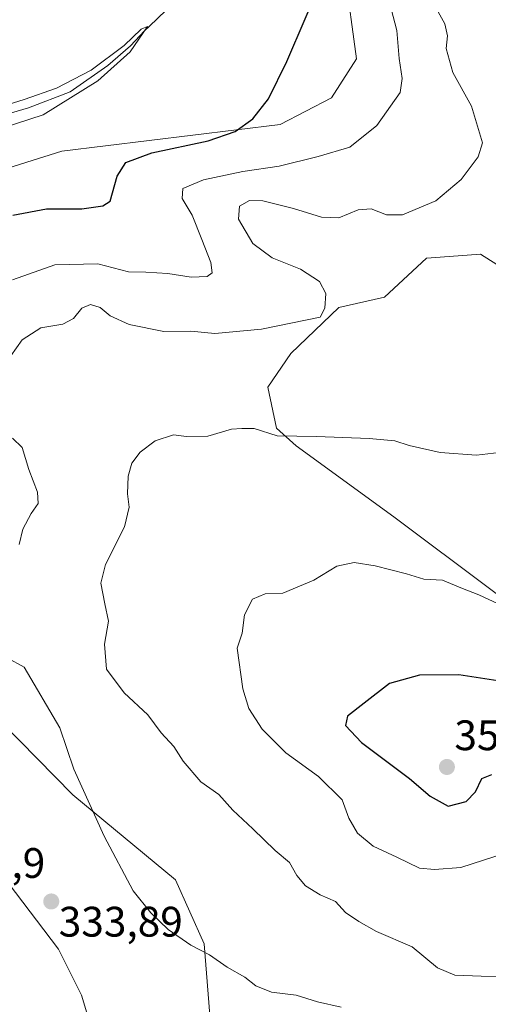
# Model space of a CAD drawing. Units: metres. Extents: x 604684 to 608164, y 4685263 to 4687629.
# Drawn here: x 607571 to 607681, y 4687083 to 4687315 of the extents above; entities that cross this region are included whole.
import ezdxf
from ezdxf.enums import TextEntityAlignment as Align

# ---------------------------------------------------------------- set-up
doc = ezdxf.new("R2010")
doc.units = ezdxf.units.M
doc.header["$MEASUREMENT"] = 0
for name, color, linetype, lineweight in [('Carátula', 7, 'Continuous', 5), ('Corriente natural lineal', 142, 'Continuous', 13), ('Cultivos herbáceos CxS', 92, 'Continuous', 0), ('Curva de nivel maestra', 36, 'Continuous', 30), ('Curva de nivel normal', 36, 'Continuous', 0), ('Matorral', 135, 'Continuous', 0), ('Matorral CxS', 135, 'Continuous', 0), ('Punto de cota en terreno', 7, 'Continuous', 0), ('Rótulo de punto de cota en terreno', 19, 'Continuous', 0)]:
    doc.layers.add(name, color=color, linetype=linetype, lineweight=lineweight)
doc.styles.add('Arial', font='txt', dxfattribs={"height": 0.2})

# ---------------------------------------------------------------- blocks, each defined once
blk = doc.blocks.new('*U150')
at = {"layer": 'Cultivos herbáceos CxS', "color": 92, "linetype": 'Continuous', "lineweight": 0}
for points in [[(607589.32, 4687071.6, 332.32), (607585.15, 4687085.36, 333.38), (607579.73, 4687096.21, 333.96), (607557.72, 4687125.13, 333.38), (607540.54, 4687141.68, 331.38), (607521.98, 4687161.91, 327.94), (607511.97, 4687176.93, 324.29), (607513.44, 4687183.54, 323.59), (607520.74, 4687183.57, 323.88), (607529.07, 4687183.6, 324.69), (607553.88, 4687162.12, 329.47), (607583.07, 4687132.5, 334.24), (607607.25, 4687112.48, 336.26), (607613.93, 4687097.46, 335.2), (607616.22, 4687068.88, 332.34)], [(607704.78, 4687163.13, 346.12), (607658.5, 4687197.75, 342.6), (607635.56, 4687214.44, 340.33), (607630.98, 4687218.61, 339.76), (607628.89, 4687228.21, 338.93), (607634.31, 4687236.13, 337.19), (607645.57, 4687246.98, 335.53), (607656.32, 4687249.34, 337.19), (607666.21, 4687258.52, 337), (607673.68, 4687259.09, 337.27), (607678.93, 4687259.49, 337.56), (607690.4, 4687252.19, 339.48)], [(607647.03, 4687325.61, 325.7), (607649.72, 4687305.37, 327.19), (607643.88, 4687296.19, 326.97), (607631.79, 4687289.94, 325.93), (607580.52, 4687283.69, 321.97), (607558, 4687276.6, 321.15)]]:
    blk.add_polyline3d(points, dxfattribs=at)
blk = doc.blocks.new('*U175')
at = {"layer": 'Curva de nivel normal', "color": 36, "linetype": 'Continuous', "lineweight": 0}
blk.add_polyline3d([(607657.07, 4687320.48, 330), (607659.25, 4687312, 330), (607659.81, 4687305.46, 330), (607660.47, 4687300.78, 330), (607660.03, 4687297.42, 330), (607654.57, 4687289.73, 330), (607648.18, 4687284.6, 330), (607640.75, 4687282.42, 330), (607631.62, 4687280.12, 330), (607623.03, 4687278.9, 330), (607613.77, 4687276.94, 330), (607608.94, 4687274.88, 330), (607608.79, 4687272.57, 330), (607611.18, 4687268.65, 330), (607613.38, 4687262.9, 330), (607615.54, 4687257.55, 330), (607615.85, 4687255.1, 330), (607614.68, 4687254.24, 330), (607610.93, 4687254.11, 330), (607605.44, 4687254.92, 330), (607600.23, 4687255.22, 330), (607596.19, 4687255.32, 330), (607588.99, 4687257.19, 330), (607578.89, 4687256.94, 330), (607568.93, 4687253.48, 330)], dxfattribs=at)
blk = doc.blocks.new('*U197')
at = {"layer": 'Curva de nivel normal', "color": 36, "linetype": 'Continuous', "lineweight": 0}
for points in [[(607646.17, 4687082.57, 335), (607640.56, 4687083.86, 335), (607635.58, 4687085.37, 335), (607629.81, 4687086.08, 335), (607626.14, 4687087.6, 335), (607623.52, 4687089.64, 335), (607619.36, 4687092, 335), (607615.21, 4687094.87, 335), (607610.8, 4687097.14, 335), (607605.53, 4687100.83, 335), (607601.46, 4687104.77, 335), (607597.24, 4687109.88, 335), (607590.46, 4687122.77, 335), (607583.36, 4687138.46, 335), (607580.01, 4687148.24, 335), (607571.69, 4687162.48, 335), (607567.63, 4687164.64, 335)], [(607570.51, 4687191.29, 335), (607571.33, 4687194.87, 335), (607573.31, 4687198.54, 335), (607574.99, 4687200.87, 335), (607574.76, 4687203.54, 335), (607572.74, 4687208.87, 335), (607571.16, 4687214.03, 335), (607568.95, 4687216.22, 335)], [(607567.22, 4687233.72, 335), (607571.23, 4687239.32, 335), (607575.6, 4687242.19, 335), (607580.73, 4687243.02, 335), (607583.27, 4687244.39, 335), (607585.23, 4687246.77, 335), (607587.29, 4687247.63, 335), (607589.55, 4687246.96, 335), (607591.91, 4687244.96, 335), (607596.35, 4687242.93, 335), (607604.51, 4687241.29, 335), (607610.84, 4687241.36, 335), (607616.44, 4687240.84, 335), (607627.4, 4687241.88, 335), (607641.23, 4687244.68, 335), (607642.35, 4687246.8, 335), (607642.58, 4687250.21, 335), (607641.07, 4687253.07, 335), (607636.63, 4687255.93, 335), (607629.94, 4687258.61, 335), (607625.42, 4687261.97, 335), (607622.05, 4687267.73, 335), (607622.26, 4687270.75, 335), (607624.58, 4687272.12, 335), (607627.76, 4687271.98, 335), (607634.95, 4687270.24, 335), (607641.52, 4687268.18, 335), (607645.62, 4687268.04, 335), (607650.12, 4687269.88, 335), (607653.24, 4687270.14, 335), (607656.84, 4687268.71, 335), (607660.56, 4687268.74, 335), (607668.43, 4687272.02, 335), (607674.33, 4687277.03, 335), (607678.34, 4687282.31, 335), (607679.4, 4687285.61, 335), (607676.79, 4687294.23, 335), (607672.41, 4687302.19, 335), (607670.85, 4687307.77, 335), (607671.13, 4687310.77, 335), (607670.51, 4687313.55, 335), (607667.72, 4687318.64, 335)]]:
    blk.add_polyline3d(points, dxfattribs=at)
blk = doc.blocks.new('*U199')
at = {"layer": 'Curva de nivel normal', "color": 36, "linetype": 'Continuous', "lineweight": 0}
blk.add_polyline3d([(607684.5, 4687089.77, 340), (607679.06, 4687089.86, 340), (607672.89, 4687090.08, 340), (607668.83, 4687091.79, 340), (607662.83, 4687096.72, 340), (607654.49, 4687100.32, 340), (607650.3, 4687102.74, 340), (607647.18, 4687104.78, 340), (607644.82, 4687107.42, 340), (607641.2, 4687109, 340), (607637.75, 4687111.06, 340), (607635.71, 4687113.48, 340), (607634.04, 4687116.57, 340), (607630.64, 4687119.42, 340), (607625.39, 4687124.51, 340), (607620.73, 4687128.87, 340), (607617.37, 4687132.54, 340), (607613.17, 4687135.54, 340), (607609.02, 4687140.35, 340), (607606.82, 4687143.78, 340), (607603.84, 4687147.05, 340), (607600.7, 4687151.28, 340), (607595.14, 4687156.44, 340), (607590.98, 4687161.95, 340), (607590.55, 4687167.86, 340), (607591.49, 4687173.26, 340), (607590.59, 4687177.34, 340), (607589.7, 4687182.2, 340), (607590.78, 4687186.54, 340), (607595.22, 4687195.42, 340), (607596.34, 4687200.05, 340), (607595.91, 4687203.21, 340), (607596.08, 4687207.3, 340), (607596.98, 4687210.38, 340), (607598.94, 4687212.96, 340), (607602.45, 4687215.61, 340), (607606.72, 4687217.03, 340), (607609.8, 4687216.64, 340), (607614.84, 4687216.75, 340), (607620.36, 4687218.33, 340), (607622.8, 4687218.49, 340), (607625.68, 4687218.52, 340), (607631.14, 4687216.83, 340), (607640.34, 4687216.65, 340), (607652.76, 4687216.2, 340), (607658.75, 4687215.59, 340), (607662.11, 4687214.52, 340), (607669.38, 4687212.9, 340), (607677.97, 4687212.22, 340), (607684.62, 4687213.05, 340)], dxfattribs=at)
blk = doc.blocks.new('5PATER')
at = {"layer": 'Carátula', "linetype": 'Continuous', "lineweight": 5}
h = blk.add_hatch(color=250, dxfattribs=at)
edge = h.paths.add_edge_path()
edge.add_ellipse((0, 0.01), major_axis=(-1.33, -1.34), ratio=0.999422, start_angle=0, end_angle=360)

msp = doc.modelspace()

# ---------------------------------------------------------------- linework, layer by layer
at = {"layer": 'Corriente natural lineal', "color": 142, "linetype": 'Continuous', "lineweight": 13}
msp.add_polyline3d([(607606.94, 4687318.63, 320.21), (607601.12, 4687313.07, 320.09), (607599.93, 4687311.93, 320.24), (607596.62, 4687308.44, 319.77), (607591.33, 4687303.81, 319.54), (607582.46, 4687297.59, 319.61), (607572.67, 4687293.89, 319.09), (607564.07, 4687291.37, 319.67), (607560.63, 4687288.33, 319.45), (607552.04, 4687282.24, 318.88), (607541.58, 4687273.91, 318.56), (607530.21, 4687265.58, 318.6), (607520.55, 4687256.84, 318.31), (607513.67, 4687248.51, 318.36), (607508.91, 4687243.35, 318.2), (607507.98, 4687242.05, 318.11), (607497.49, 4687228.15, 317.97), (607493.45, 4687223.58, 317.89)], dxfattribs=at)
at = {"layer": 'Cultivos herbáceos CxS', "color": 92, "linetype": 'Continuous', "lineweight": 0}
for points in [[(607647.03, 4687325.61, 325.7), (607649.72, 4687305.37, 327.19), (607643.88, 4687296.19, 326.97), (607631.79, 4687289.94, 325.93), (607580.52, 4687283.69, 321.97), (607558, 4687276.6, 321.15)], [(607704.78, 4687163.13, 346.12), (607658.5, 4687197.75, 342.6), (607635.56, 4687214.44, 340.33), (607630.97, 4687218.61, 339.76), (607628.89, 4687228.21, 338.93), (607634.31, 4687236.13, 337.19), (607645.57, 4687246.98, 335.53), (607656.32, 4687249.34, 337.19), (607666.21, 4687258.52, 337), (607673.68, 4687259.09, 337.27), (607678.93, 4687259.49, 337.56), (607690.4, 4687252.19, 339.48)], [(607589.32, 4687071.6, 332.32), (607585.15, 4687085.36, 333.38), (607579.73, 4687096.21, 333.96), (607557.72, 4687125.13, 333.38), (607540.54, 4687141.68, 331.38), (607521.98, 4687161.91, 327.94), (607511.97, 4687176.93, 324.29), (607513.44, 4687183.54, 323.59), (607520.74, 4687183.57, 323.88), (607529.07, 4687183.6, 324.69), (607553.88, 4687162.12, 329.47), (607583.07, 4687132.5, 334.24), (607607.25, 4687112.48, 336.26), (607613.93, 4687097.46, 335.2), (607616.22, 4687068.89, 332.34)]]:
    msp.add_polyline3d(points, dxfattribs=at)
at = {"layer": 'Curva de nivel maestra', "color": 36, "linetype": 'Continuous', "lineweight": 30}
for points in [[(607569, 4687268.66, 325), (607576.95, 4687270.1, 325), (607585.18, 4687270.13, 325), (607590.16, 4687270.8, 325), (607591.88, 4687271.92, 325), (607593.5, 4687277.82, 325), (607595.58, 4687281.02, 325), (607601.69, 4687283.29, 325), (607614.93, 4687286.14, 325), (607621.26, 4687288.26, 325), (607625.36, 4687291.26, 325), (607629.04, 4687295.93, 325), (607633.38, 4687304.72, 325), (607642.01, 4687324.88, 325)], [(607687.01, 4687158.65, 350), (607673.83, 4687160.65, 350), (607664.6, 4687160.56, 350), (607657.48, 4687158.59, 350), (607651.52, 4687154.03, 350), (607647.68, 4687150.97, 350), (607647.17, 4687148.76, 350), (607650.93, 4687144.75, 350), (607662.19, 4687136.33, 350), (607667.05, 4687132.15, 350), (607671.28, 4687129.77, 350), (607675.56, 4687130.87, 350), (607677.7, 4687133.2, 350), (607679.2, 4687136.28, 350), (607681.54, 4687137.21, 350)]]:
    msp.add_polyline3d(points, dxfattribs=at)
at = {"layer": 'Curva de nivel normal', "color": 36, "linetype": 'Continuous', "lineweight": 0}
for points in [[(607565.54, 4687293.97, 320), (607571.64, 4687295.84, 320), (607579.23, 4687298.49, 320), (607587.37, 4687302.72, 320), (607595.14, 4687308.46, 320), (607599.16, 4687312.36, 320), (607600.66, 4687312.99, 320), (607596.57, 4687307, 320), (607588.96, 4687300.2, 320), (607576.1, 4687292.2, 320), (607566.24, 4687288.98, 320)], [(607683.04, 4687177.35, 345), (607678.5, 4687179.48, 345), (607674.63, 4687180.94, 345), (607669.97, 4687182.93, 345), (607665.57, 4687183.15, 345), (607661.48, 4687184.38, 345), (607654.12, 4687186.29, 345), (607649.23, 4687187.04, 345), (607645.1, 4687186.15, 345), (607639.75, 4687182.88, 345), (607632.43, 4687179.87, 345), (607628.33, 4687179.65, 345), (607625.35, 4687178.39, 345), (607623.45, 4687174.76, 345), (607622.86, 4687170.43, 345), (607621.72, 4687166.95, 345), (607623.03, 4687157.39, 345), (607624.49, 4687152.73, 345), (607627.62, 4687147.87, 345), (607633.16, 4687142.3, 345), (607640.82, 4687136.73, 345), (607646.42, 4687131.3, 345), (607647.99, 4687126.98, 345), (607649.96, 4687123.42, 345), (607653.64, 4687120.4, 345), (607659.23, 4687117.84, 345), (607664.6, 4687115.2, 345), (607668.06, 4687114.89, 345), (607674.27, 4687115.41, 345), (607684.9, 4687118.8, 345)]]:
    msp.add_polyline3d(points, dxfattribs=at)
at = {"layer": 'Matorral', "color": 135, "linetype": 'Continuous', "lineweight": 0}
for points in [[(607647.03, 4687325.61, 325.7), (607649.72, 4687305.37, 327.19), (607643.88, 4687296.19, 326.97), (607631.79, 4687289.94, 325.93), (607580.52, 4687283.69, 321.97), (607558, 4687276.6, 321.15)], [(607704.78, 4687163.13, 346.12), (607658.5, 4687197.75, 342.6), (607635.56, 4687214.44, 340.33), (607630.97, 4687218.61, 339.76), (607628.89, 4687228.21, 338.93), (607634.31, 4687236.13, 337.19), (607645.57, 4687246.98, 335.53), (607656.32, 4687249.34, 337.19), (607666.21, 4687258.52, 337), (607673.68, 4687259.09, 337.27), (607678.93, 4687259.49, 337.56), (607690.4, 4687252.19, 339.48)], [(607589.32, 4687071.6, 332.32), (607585.15, 4687085.36, 333.38), (607579.73, 4687096.21, 333.96), (607557.72, 4687125.13, 333.38), (607540.54, 4687141.68, 331.38), (607521.98, 4687161.91, 327.94), (607511.97, 4687176.93, 324.29), (607513.44, 4687183.54, 323.59), (607520.74, 4687183.57, 323.88), (607529.07, 4687183.6, 324.69), (607553.88, 4687162.12, 329.47), (607583.07, 4687132.5, 334.24), (607607.25, 4687112.48, 336.26), (607613.93, 4687097.46, 335.2), (607616.22, 4687068.89, 332.34)]]:
    msp.add_polyline3d(points, dxfattribs=at)
at = {"layer": 'Matorral CxS', "color": 135, "linetype": 'Continuous', "lineweight": 0}
for points in [[(607558, 4687276.6, 321.15), (607580.52, 4687283.69, 321.97), (607631.79, 4687289.94, 325.93), (607643.88, 4687296.19, 326.97), (607649.72, 4687305.37, 327.19), (607647.03, 4687325.61, 325.7)], [(607690.4, 4687252.19, 339.48), (607678.93, 4687259.49, 337.56), (607673.68, 4687259.09, 337.27), (607666.21, 4687258.52, 337), (607656.32, 4687249.34, 337.19), (607645.57, 4687246.98, 335.53), (607634.31, 4687236.13, 337.19), (607628.89, 4687228.21, 338.93), (607630.97, 4687218.61, 339.76), (607635.56, 4687214.44, 340.33), (607658.5, 4687197.75, 342.6), (607704.78, 4687163.13, 346.12)], [(607616.22, 4687068.88, 332.34), (607613.93, 4687097.46, 335.2), (607607.25, 4687112.48, 336.26), (607583.07, 4687132.5, 334.24), (607553.88, 4687162.12, 329.47), (607529.07, 4687183.6, 324.69), (607520.74, 4687183.57, 323.88), (607513.44, 4687183.54, 323.59), (607511.97, 4687176.93, 324.29), (607521.98, 4687161.91, 327.94), (607540.54, 4687141.68, 331.38), (607557.72, 4687125.13, 333.38), (607579.73, 4687096.21, 333.96), (607585.15, 4687085.36, 333.38), (607589.32, 4687071.6, 332.32)]]:
    msp.add_polyline3d(points, dxfattribs=at)

# ---------------------------------------------------------------- block references
at = {"layer": 'Cultivos herbáceos CxS', "color": 92, "linetype": 'Continuous', "lineweight": 0}
msp.add_blockref('*U150', (0, 0), dxfattribs=at)
at = {"layer": 'Curva de nivel normal', "color": 36, "linetype": 'Continuous', "lineweight": 0}
for name in ['*U199', '*U175', '*U197']:
    msp.add_blockref(name, (0, 0), dxfattribs=at)
at = {"layer": 'Punto de cota en terreno', "linetype": 'Continuous', "lineweight": 0}
for p in [(607671, 4687139, 351.81), (607578.03, 4687107.4, 333.89)]:
    msp.add_blockref('5PATER', p, dxfattribs=at)

# ---------------------------------------------------------------- texts
at = {"layer": 'Rótulo de punto de cota en terreno', "color": 19, "linetype": 'Continuous', "lineweight": 0, "style": 'Arial'}
for s, p in [('351,81', (607672.76, 4687140.76)), ('337,9', (607552.76, 4687110.76)), ('333,89', (607579.79, 4687096.97))]:
    msp.add_text(s, height=7, dxfattribs=at).set_placement(p, align=Align.BOTTOM_LEFT)

doc.saveas('drawing.dxf')
